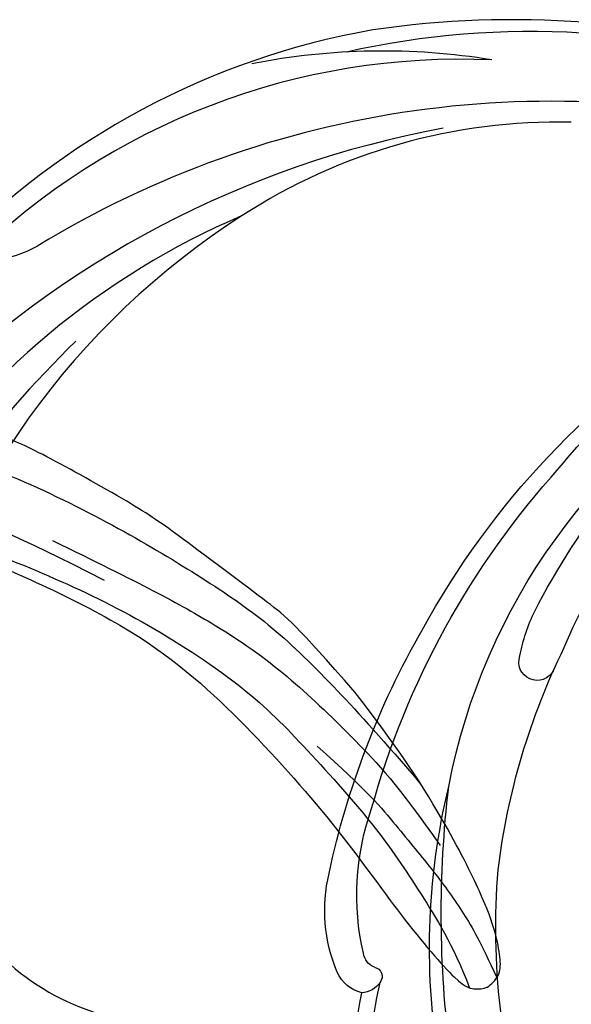
# Model space of a CAD drawing. Units: millimetres. Extents: x 1314 to 2994, y 472 to 1660.
# Drawn here: x 2704 to 2706, y 876 to 880 of the extents above; entities that cross this region are included whole.
import ezdxf
from ezdxf.xclip import XClip

# ---------------------------------------------------------------- set-up
doc = ezdxf.new("R2010")
doc.units = ezdxf.units.MM
doc.header["$XCLIPFRAME"] = 2
doc.layers.add('H-06.木作(細線)', color=8, linetype='Continuous')
doc.layers.add('H-08.木作(細線)', color=8, linetype='Continuous')

# ---------------------------------------------------------------- blocks, each defined once
blk = doc.blocks.new('SE-21065L-d')
at = {"layer": 'H-08.木作(細線)'}
for centre, radius, start, end in [((-62.117, 18.338), 38.047, 148.83057, 172.83491), ((-48.685, 16.924), 52.542, 160.897, 172.16809), ((-51.185, 2.402), 45.461, 143.15951, 165.33876), ((-56.185, 5.545), 43.896, 150.62539, 174.22389), ((-32.722, -5.001), 68.783, 153.32837, 167.43482), ((-100.978, 21.843), 2.254, 83.84693, 137.43414), ((-101.31, 22.708), 1.491, 14.60004, 67.34361), ((-95.129, 16.597), 10.11, 137.9593, 173.99593), ((-100.418, 22.882), 0.586, 260.13074, 20.07446), ((-100.448, 21.15), 1.156, 93.49907, 152.15745), ((-87.679, 12.97), 16.317, 147.69593, 180.048), ((-52.5, 10.918), 53.112, 172.71338, 190.55577), ((-52.458, 4.521), 43.727, 167.6025, 186.90984), ((-50.777, 9.398), 53.338, 176.17518, 202.89373), ((-61.038, 4.184), 39.248, 171.53277, 221.82338), ((-97.179, 0.692), 1.159, 8.13279, 180.39616), ((-52.171, 9.918), 53.263, 189.43342, 218.66998), ((-86.938, -0.987), 11.522, 171.65913, 186.54755), ((-62.409, 1.131), 33.511, 183.20048, 209.12863), ((-52.838, 4.026), 45.984, 187.90886, 210.64866), ((-68.593, -0.076), 33.289, 199.79806, 223.50417)]:
    blk.add_arc(centre, radius, start, end, dxfattribs=at)
blk = doc.blocks.new('SE-21128L-d')
at = {"layer": 'H-08.木作(細線)'}
for centre, radius, start, end in [((21.523, -2.905), 53.41, 138.5015, 170.61265), ((28.074, -6.749), 61.675, 141.42161, 166.27278), ((34.303, -6.674), 62.265, 142.5314, 189.42973), ((12.026, 2.795), 36.746, 156.70633, 190.9394), ((9.176, -8.036), 42.656, 148.66982, 169.16739), ((12.779, -4.197), 44.04, 155.38855, 202.52095), ((37.571, -2.957), 63.259, 168.47885, 202.85391), ((15.951, -2.318), 48.868, 167.94673, 204.31023), ((24.502, 4.917), 49.399, 190.60977, 234.05392), ((25.253, -3.221), 49.315, 181.11269, 214.51057), ((-34.996, -17.775), 7.927, 323.98676, 6.52149), ((38.201, 6.929), 63.482, 202.04903, 222.2705), ((7.434, -21.858), 15.307, 293.45964, 345.17741)]:
    blk.add_arc(centre, radius, start, end, dxfattribs=at)
blk = doc.blocks.new('SE-21109L')
at = {"layer": 'H-08.木作(細線)'}
for points in [[(152.795, -10.503), (149.685, -5.605), (148.904, -4.744), (143.139, 1.16), (141.227, 3.043), (135.461, 7.547), (133.226, 9), (129.375, 11.152), (123.298, 14.081), (119.638, 15.506), (113.529, 17.173), (106.452, 18.491), (101.116, 19.912), (92.95, 19.896), (80.685, 19.891), (72.076, 18.068), (58.792, 14.11)], [(51.65, -8.843), (54.337, -5.961), (57.544, -3.445), (60.687, -1.177), (64.338, 1.08), (68.555, 3.264), (72.289, 5.087), (77.175, 7.126), (82.106, 8.739), (88.359, 10.109), (93.598, 10.971), (98.494, 11.304), (105.277, 11.304), (110.936, 10.811), (115.325, 10.071), (120.923, 8.516), (129.107, 5.018), (133.026, 2.708), (138.195, -1.04)], [(97.858, 9.841), (102.785, 9.841), (106.097, 9.639), (110.035, 9.301), (115.06, 8.136), (120.979, 6.342), (123.971, 4.991), (128.044, 3.251), (139.754, -4.099), (145.407, -10.978), (150.361, -18.642), (153.541, -25.114), (156.583, -30.04), (157.461, -30.189), (158.119, -30.327), (159.111, -29.598), (159.28, -28.691), (159.28, -27.129), (158.9, -24.927), (157.55, -20.501), (155.361, -15.144), (152.795, -10.503)], [(135.356, 1.923), (140.306, -1.493), (145.249, -5.182), (148.974, -9.001), (152.354, -13.476), (154.575, -16.695), (156.608, -20.888)]]:
    blk.add_open_spline(points, degree=3, dxfattribs=at)
for points, knots in [([(111.491, 13.468), (122.518, 11.569), (127.904, 9.534), (134.215, 6.008), (140.132, 1.717), (144.707, -2.136), (148.281, -5.491), (151.493, -9.83), (154.08, -13.753), (156.006, -16.88)], [0, 0, 0, 0, 1, 2, 3, 4, 5, 6, 6.927959, 6.927959, 6.927959, 6.927959]), ([(49.445, -10.842), (54.052, -6.907), (58.212, -3.85), (62.772, -0.72), (73.799, 4.803), (80.095, 7.476), (93.14, 10.187), (102.373, 10.419), (111.132, 9.75), (117.945, 7.918), (122.139, 6.186), (128.38, 3.529), (134.471, 0.042), (140.135, -3.793), (145.962, -9.021), (148.841, -12.978), (152.87, -19.127), (154.856, -23.493), (156.43, -27.126), (157.069, -30.073)], [0, 0, 0, 0, 1, 2, 3, 4, 5, 6, 7, 8, 9, 10, 11, 12, 13, 14, 15, 16, 16.960978, 16.960978, 16.960978, 16.960978]), ([(149.891, -13.493), (152.581, -16.713), (154.083, -19.275), (156.003, -22.483), (157.436, -25.29), (158.18, -27.25), (158.876, -29.691)], [0, 0, 0, 0, 1, 2, 3, 3.932414, 3.932414, 3.932414, 3.932414])]:
    blk.add_open_spline(points, degree=3, knots=knots, dxfattribs=at)
blk = doc.blocks.new('AA-0008-02')
at = {"xscale": -1, "rotation": 160.7113330576215}
blk.add_blockref('SE-21065L-d', (18285.916, -39414.452), dxfattribs=at)
at = {"rotation": 292.0135038070905}
blk.add_blockref('SE-21128L-d', (18188.203, -39375.513), dxfattribs=at)
at = {"layer": 'H-08.木作(細線)', "rotation": 8.832868468659278}
blk.add_blockref('SE-21109L', (18029.867, -39398.011), dxfattribs=at)

msp = doc.modelspace()

# ---------------------------------------------------------------- block references
at = {"layer": 'H-06.木作(細線)'}
ref = msp.add_blockref('AA-0008-02', (1614.4209, 3240.5336), dxfattribs=dict(at, xscale=0.06000000000000001, yscale=0.06000000000000001, zscale=0.06000000000000001))
XClip(ref).set_block_clipping_path([(16544.8379493056, -41992.24204459), (21534.8379493056, -39142.24204459)])

doc.saveas('drawing.dxf')
